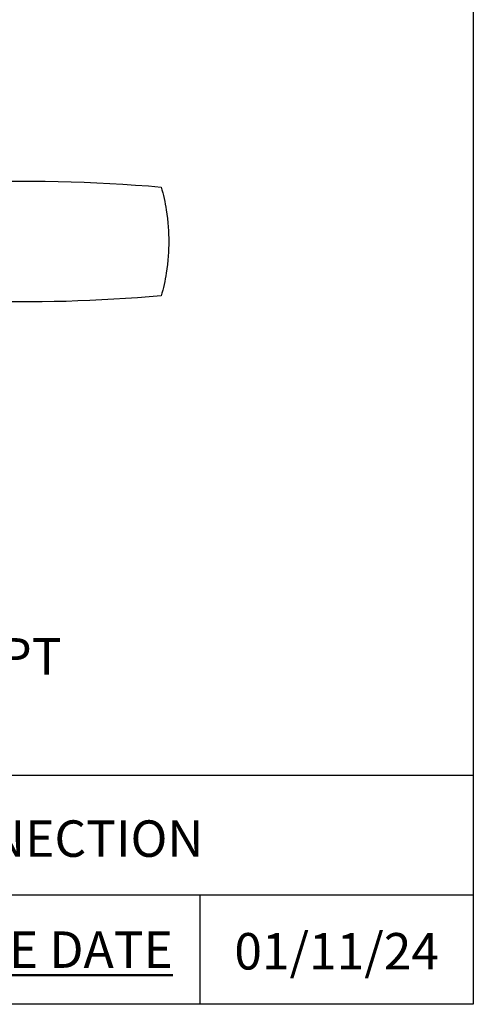
# Model space of a CAD drawing. Units: millimetres. Extents: x 24 to 867, y 24 to 606.
# Drawn here: x 792 to 867, y 24 to 186 of the extents above; entities that cross this region are included whole.
import ezdxf

# ---------------------------------------------------------------- set-up
doc = ezdxf.new("R2010")
doc.units = ezdxf.units.MM
doc.header["$LTSCALE"] = 0.54
for name, color, linetype, lineweight in [('Sketch Geometry (ANSI)', 7, 'Continuous', 25), ('Symbol (ISO)', 7, 'Continuous', 25), ('Title (ANSI)', 7, 'Continuous', 50), ('Title (ISO)', 7, 'Continuous', 25), ('Visible (ISO)', 7, 'Continuous', 25)]:
    doc.layers.add(name, color=color, linetype=linetype, lineweight=lineweight)
doc.styles.add('Note Text (ANSI)', font='tahoma.ttf')
doc.styles.add('Samuel Heath (ISO)', font='tahoma.ttf')
doc.styles.add('Text Style46', font='tahoma.ttf')
doc.dimstyles.new('Samuel Heath (ISO)$7', dxfattribs={"dimscale": 3, "dimtxt": 2, "dimasz": 2.5, "dimexe": 1, "dimexo": 1.5, "dimgap": 0.762, "dimtad": 0, "dimtih": 1, "dimtoh": 1, "dimdec": 4, "dimlfac": 0.03937, "dimrnd": 1e-08, "dimzin": 1, "dimdsep": 46, "dimlunit": 5, "dimtxsty": 'Samuel Heath (ISO)', "dimcen": 0.09, "dimdle": 10, "dimclrd": 256, "dimclre": 256, "dimclrt": 256, "dimazin": 0, "dimtfac": 1.5, "dimtmove": 0, "dimatfit": 3, "dimfxl": 1, "dimtolj": 1, "dimtzin": 0, "dimlwd": 15, "dimlwe": 15, "dimarcsym": 0})

# ---------------------------------------------------------------- blocks, each defined once
blk = doc.blocks.new('Borders Default Border')
at = {"layer": 'Sketch Geometry (ANSI)', "flags": 128}
blk.add_lwpolyline([(8, 8), (8, 202), (289, 202), (289, 8), (8, 8)], dxfattribs=at)
blk = doc.blocks.new('Title Blocks SPEC DRW TITLE BLOCK')
at = {"layer": 'Title (ISO)'}
for p, q in [((99.33, 206.143), (132.83, 206.143)), ((132.83, 206.143), (132.83, 199.567)), ((14.83, 199.567), (132.83, 199.567)), ((117.83, 199.567), (117.83, 193.567)), ((132.83, 199.567), (132.83, 193.567)), ((132.83, 193.567), (14.83, 193.567))]:
    blk.add_line(p, q, dxfattribs=at)
at = {"layer": 'Title (ANSI)', "color": 176, "true_color": 0x000080, "insert": (101.33, 197.567), "char_height": 2, "width": 57.05066, "attachment_point": 1, "style": 'Note Text (ANSI)'}
blk.add_mtext('\\fTahoma|b0|i0;{\\H2.0000;\\LISSUE DATE}', dxfattribs=at)
at = {"layer": 'Title (ANSI)', "color": 176, "true_color": 0x000080, "style": 'Text Style46'}
for tag, p in [('DRAWING_NUMBER_001', (29.83, 195.527)), ('ISSUE_NUMBER_001', (95.33, 195.567)), ('ISSUE_DATE_001', (119.718, 195.477))]:
    blk.add_attdef(tag, p, '', height=2, dxfattribs=at)

msp = doc.modelspace()

# ---------------------------------------------------------------- linework, layer by layer
at = {"layer": 'Visible (ISO)'}
for points, knots in [([(756.86553, 157.04046), (765.03045, 158.12469), (773.26999, 158.91179), (792.98737, 159.77671), (804.3957, 159.47444), (815.61513, 158.53229)], [-5.885477777, -5.885477777, -5.885477777, -5.885477777, -3.408407734, -3.408407734, -0.019211293, -0.019211293, -0.019211293, -0.019211293]), ([(815.61513, 158.53229), (815.98762, 157.28051), (816.26771, 155.99651), (816.76349, 152.84401), (816.86324, 151.02042), (816.86324, 149.56367)], [-0.7230587642, -0.7230587642, -0.7230587642, -0.7230587642, -0.4370261092, -0.4370261092, 0, 0, 0, 0]), ([(816.86324, 149.56367), (816.86324, 148.10691), (816.76349, 146.28332), (816.26771, 143.13082), (815.98762, 141.84682), (815.61513, 140.59504)], [0, 0, 0, 0, 0.4370261092, 0.4370261092, 0.723058764, 0.723058764, 0.723058764, 0.723058764]), ([(815.61513, 140.59504), (805.2426, 139.72401), (794.70561, 139.39655), (774.97716, 140.05943), (765.87507, 140.89048), (756.86553, 142.08687)], [-5.873387464, -5.873387464, -5.873387464, -5.873387464, -2.740396017, -2.740396017, 0, 0, 0, 0])]:
    msp.add_open_spline(points, degree=3, knots=knots, dxfattribs=at)

# ---------------------------------------------------------------- block references
at = {"xscale": 3, "yscale": 3, "zscale": 3}
msp.add_blockref('Borders Default Border', (0, 0), dxfattribs=at)
ref = msp.add_blockref('Title Blocks SPEC DRW TITLE BLOCK', (468.51046, -556.70149), dxfattribs=dict(xscale=3, yscale=3, zscale=3))
ref.add_attrib('ISSUE_DATE_001', '01/11/24', (827.66555, 29.73002), dxfattribs={"layer": 'Title (ANSI)', "color": 176, "true_color": 0x000080, "height": 6, "style": 'Text Style46'})

# ---------------------------------------------------------------- texts
at = {"layer": 'Symbol (ISO)', "color": 176, "true_color": 0x000080, "insert": (770.1, 84.28258), "char_height": 6.0000001, "width": 82.2350121, "attachment_point": 1, "line_spacing_factor": 3, "style": 'Samuel Heath (ISO)'}
msp.add_mtext('\\fTahoma|b0|i0;½" NPT CONNECTION\\P', dxfattribs=at)

# ---------------------------------------------------------------- leaders
at = {"layer": 'Symbol (ISO)', "linetype": 'Continuous', "lineweight": 18, "annotation_type": 0, "has_hookline": 1, "hookline_direction": 0, "text_width": 80.9456}
msp.add_leader([(739.36553, 99.86319), (760.314, 81.28258), (767.814, 81.28258)], dimstyle='Samuel Heath (ISO)$7', override={"dimtad": 0}, dxfattribs=at)

doc.saveas('drawing.dxf')
